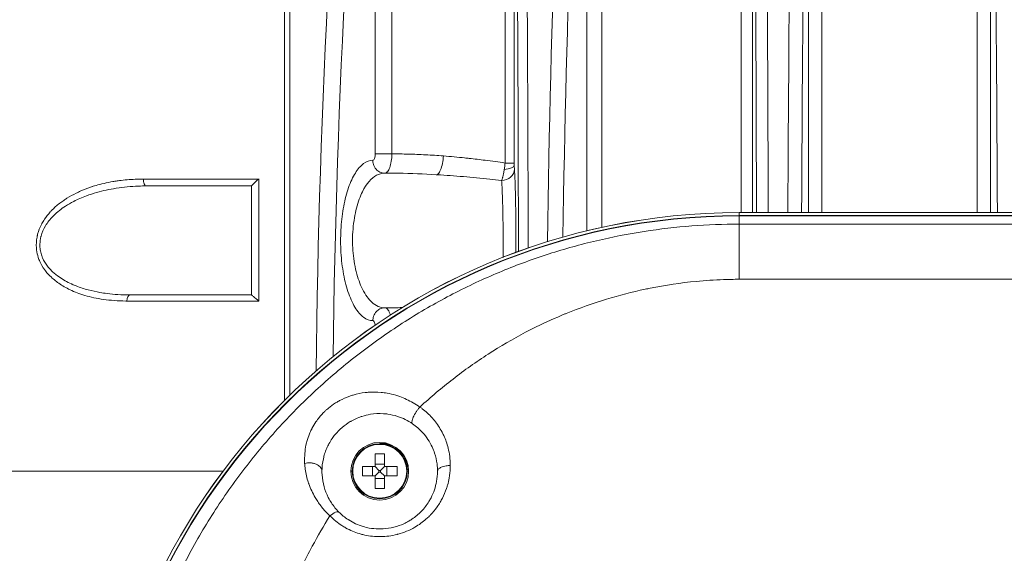
# Model space of a CAD drawing. Units: millimetres. Extents: x -736 to 2190, y -902 to 885.
# Drawn here: x -672 to -595, y 144 to 185 of the extents above; entities that cross this region are included whole.
import ezdxf

# ---------------------------------------------------------------- set-up
doc = ezdxf.new("R2010")
doc.units = ezdxf.units.MM
doc.layers.add('L_C', color=7, linetype='Continuous', lineweight=20)

msp = doc.modelspace()

# ---------------------------------------------------------------- linework, layer by layer
at = {"layer": 'L_C', "extrusion": (2.22045e-16, 1, -2.22045e-16)}
for p, q in [((-642.733, 174.872), (-642.733, 226.26)), ((-633.909, 174.161), (-633.909, 226.26)), ((-626.357, 169.144), (-626.357, 226.26)), ((-615.503, 170.294), (-615.503, 226.26)), ((-609.219, 170.294), (-609.22, 226.26)), ((-597.132, 170.294), (-597.131, 226.26)), ((-633.192, 221.397), (-633.192, 174.161)), ((-614.617, 220.16), (-614.617, 170.294)), ((-644.024, 174.872), (-644.024, 219.122)), ((-627.545, 168.87), (-627.545, 219.122)), ((-610.274, 170.294), (-610.274, 219.122)), ((-596.077, 219.122), (-596.077, 170.294)), ((-644.024, 174.872), (-642.733, 174.872)), ((-633.909, 174.161), (-633.192, 174.161)), ((-643.475, 173.394), (-643.475, 173.394)), ((-662.093, 172.914), (-653.093, 172.914)), ((-643.191, 173.372), (-643.295, 173.372)), ((-666.084, 172.322), (-666.063, 172.322)), ((-663.114, 172.322), (-663.113, 172.322)), ((-653.674, 172.372), (-661.846, 172.372)), ((-653.678, 172.372), (-653.675, 172.372)), ((-653.675, 172.372), (-653.675, 172.372)), ((-647.026, 172.322), (-647.025, 172.322)), ((-644.975, 172.01), (-644.975, 172.011)), ((-653.675, 171.822), (-653.675, 171.822)), ((-647.04, 171.822), (-647.041, 171.822)), ((-645.068, 171.822), (-645.068, 171.822)), ((-615.675, 170.034), (-615.675, 170.294)), ((-615.675, 170.294), (-590.675, 170.294)), ((-590.675, 170.291), (-615.675, 170.291)), ((-615.675, 170.063), (-590.675, 170.063)), ((-615.675, 170.035), (-590.675, 170.035)), ((-590.675, 170.034), (-615.675, 170.034)), ((-615.675, 170.034), (-615.675, 169.396)), ((-615.675, 169.396), (-590.675, 169.396)), ((-615.675, 165.092), (-615.675, 169.396)), ((-590.675, 165.092), (-615.675, 165.092)), ((-663.121, 163.872), (-653.675, 163.872)), ((-653.092, 163.397), (-663.372, 163.397)), ((-647.255, 162.822), (-647.255, 162.822)), ((-643.574, 162.822), (-643.575, 162.822)), ((-643.191, 162.872), (-643.295, 162.872)), ((-643.675, 152.323), (-643.675, 152.372)), ((-723.175, 150.122), (-655.89, 150.122))]:
    msp.add_line(p, q, dxfattribs=at)
at = {"layer": 'L_C', "extrusion": (2.22045e-16, 1, 2.22045e-16)}
for p, q in [((-643.675, 152.372), (-643.675, 152.348)), ((-644.035, 151.472), (-644.035, 150.509)), ((-643.315, 151.472), (-644.035, 151.472)), ((-643.315, 151.472), (-643.315, 150.509)), ((-645.025, 149.762), (-645.025, 150.482)), ((-644.062, 150.482), (-645.025, 150.482)), ((-644.241, 149.762), (-644.241, 150.482)), ((-643.744, 150.192), (-644.043, 150.49)), ((-644.035, 150.688), (-643.315, 150.688)), ((-643.606, 150.192), (-643.307, 150.49)), ((-642.325, 150.482), (-643.288, 150.482)), ((-643.11, 150.482), (-643.11, 149.762)), ((-642.325, 149.762), (-642.325, 150.482)), ((-645.824, 150.122), (-645.901, 150.122)), ((-644.062, 149.762), (-645.025, 149.762)), ((-643.744, 150.053), (-644.043, 149.754)), ((-644.035, 149.735), (-644.035, 148.772)), ((-643.606, 150.192), (-643.744, 150.192)), ((-643.744, 150.192), (-643.744, 150.053)), ((-643.744, 150.053), (-643.606, 150.053)), ((-643.606, 150.053), (-643.606, 150.192)), ((-643.606, 150.053), (-643.307, 149.754)), ((-643.315, 149.735), (-643.315, 148.772)), ((-642.325, 149.762), (-643.288, 149.762)), ((-641.526, 150.122), (-641.449, 150.122)), ((-643.315, 149.557), (-644.035, 149.557)), ((-643.315, 148.772), (-644.035, 148.772)), ((-643.675, 147.872), (-643.675, 147.896))]:
    msp.add_line(p, q, dxfattribs=at)
at = {"layer": 'L_C'}
for radius in [2.25, 2.149, 2.1]:
    msp.add_circle((-643.675, 150.122), radius, dxfattribs=at)
at = {"layer": 'L_C', "extrusion": (-4.93038e-32, -2.22045e-16, -1)}
for radius, start in [(50.172, 0), (49.94, 360), (49.912, 0)]:
    msp.add_arc((615.675, 120.122), radius, start, 90, dxfattribs=at)
at = {"layer": 'L_C'}
for radius in [50.169, 49.912]:
    msp.add_arc((-615.675, 120.122), radius, 90, 180, dxfattribs=at)
at = {"layer": 'L_C', "extrusion": (4.93038e-32, 2.22045e-16, -1)}
for centre, start, end in [((644.062, 150.509), 180, 270), ((643.288, 150.509), 270, 0), ((644.062, 149.735), 90, 180), ((643.288, 149.735), 0, 90)]:
    msp.add_arc(centre, 0.027, start, end, dxfattribs=at)
at = {"layer": 'L_C', "extrusion": (-4.93038e-32, -2.22045e-16, -1)}
for centre, major_axis, ratio, start_param, end_param in [((-641.841, 150.159), (0, -257.897), 0.034894, -1.850666, -1.63715), ((-623.606, 150.128), (0, -266.93), 0.034899, -1.836263, -1.646414), ((-547.473, 150.122), (0, 268.988), 0.371367, -1.537554, -1.311381), ((-569.945, 150.122), (0, 268.988), 0.221547, -1.50287, -1.311381), ((-593.496, 150.122), (0, 268.988), 0.064531, -1.495736, -1.31138), ((-612.854, 150.122), (0, -268.989), 0.06453, -1.830212, -1.645857), ((-643.675, 150.073), (2.25, 0), 0.999848, -1.570796, -0.01091)]:
    msp.add_ellipse(centre, major_axis=major_axis, ratio=ratio, start_param=start_param, end_param=end_param, dxfattribs=at)
at = {"layer": 'L_C'}
for centre, major_axis, ratio, start_param, end_param in [((-641.119, 150.159), (0, 258.858), 0.034894, -1.503651, -1.290933), ((-622.728, 150.128), (0, 267.923), 0.034899, -1.495459, -1.30533), ((-548.41, 150.122), (0, -269.988), 0.371367, -1.830212, -1.599797), ((-570.928, 150.122), (0, -269.988), 0.221547, -1.830211, -1.637131), ((-594.503, 150.122), (0, -269.988), 0.064531, -1.830212, -1.645578), ((-634.19, 173.988), (1, 0.013), 0.347702, -1.354273, -0.0372), ((-661.846, 172.872), (0, 0.5), 0.494954, 1.48628, 3.141592), ((-653.124, 150.146), (0.002, 245.059), 0.000129, -1.516695, -1.47775), ((-663.121, 163.372), (0, 0.5), 0.503008, 0, 1.521611), ((-643.675, 150.122), (2.25, 0), 0.999848, -1.570796, 1.570796), ((-647.556, 146.225), (-0.706, -0.709), 0.30653, 3.141694, 4.413845)]:
    msp.add_ellipse(centre, major_axis=major_axis, ratio=ratio, start_param=start_param, end_param=end_param, dxfattribs=at)
at = {"layer": 'L_C', "extrusion": (-4.31408e-32, -2.22045e-16, -1)}
msp.add_ellipse((-634.181, 173.693), major_axis=(-0.998, -0.068), ratio=0.890844, start_param=-3.064665, end_param=-1.509729, dxfattribs=at)
at = {"layer": 'L_C'}
for points, knots in [([(-650.675, 156.069), (-650.675, 158.675), (-650.675, 161.309), (-650.675, 168.655), (-650.675, 173.413), (-650.675, 182.992), (-650.675, 187.813), (-650.675, 197.45), (-650.675, 202.265), (-650.675, 211.825), (-650.675, 216.57), (-650.675, 225.928), (-650.675, 230.541), (-650.675, 239.573), (-650.675, 243.993), (-650.675, 250.604), (-650.675, 252.883), (-650.675, 255.122)], [568.436426, 568.436426, 568.436426, 568.436426, 587.942824, 587.942824, 622.416112, 622.416112, 656.889401, 656.889401, 691.36269, 691.36269, 725.835979, 725.835979, 760.309267, 760.309267, 794.782556, 794.782556, 813.367798, 813.367798, 813.367798, 813.367798]), ([(-651.103, 245.152), (-651.103, 243.505), (-651.103, 241.843), (-651.103, 240.171), (-651.103, 238.623), (-651.103, 237.065), (-651.103, 235.501), (-651.103, 234.991), (-651.103, 234.48), (-651.103, 233.969), (-651.103, 232.431), (-651.103, 230.887), (-651.103, 229.337), (-651.103, 227.853), (-651.103, 226.364), (-651.103, 224.868), (-651.103, 224.093), (-651.103, 223.316), (-651.103, 222.538), (-651.103, 220.759), (-651.103, 218.97), (-651.103, 217.173), (-651.103, 215.432), (-651.103, 213.683), (-651.103, 211.926), (-651.103, 211.57), (-651.103, 211.214), (-651.103, 210.858), (-651.103, 209.048), (-651.103, 207.23), (-651.103, 205.405), (-651.103, 203.451), (-651.103, 201.488), (-651.103, 199.52), (-651.103, 199.33), (-651.103, 199.141), (-651.103, 198.952), (-651.103, 196.852), (-651.103, 194.744), (-651.103, 192.631), (-651.103, 190.72), (-651.103, 188.804), (-651.103, 186.884), (-651.103, 184.685), (-651.103, 182.481), (-651.103, 180.272), (-651.103, 178.418), (-651.103, 176.561), (-651.103, 174.701), (-651.103, 172.471), (-651.103, 170.237), (-651.103, 168), (-651.103, 166.148), (-651.103, 164.294), (-651.103, 162.438), (-651.102, 160.178), (-651.101, 157.916), (-651.099, 155.651)], [0.3333333, 0.3333333, 0.3333333, 0.3333333, 0.3707469, 0.3707469, 0.3707469, 0.4053788, 0.4053788, 0.4053788, 0.4166667, 0.4166667, 0.4166667, 0.4506344, 0.4506344, 0.4506344, 0.4831552, 0.4831552, 0.4831552, 0.5, 0.5, 0.5, 0.5384993, 0.5384993, 0.5384993, 0.5757881, 0.5757881, 0.5757881, 0.5833333, 0.5833333, 0.5833333, 0.6216708, 0.6216708, 0.6216708, 0.6627246, 0.6627246, 0.6627246, 0.6666667, 0.6666667, 0.6666667, 0.7104339, 0.7104339, 0.7104339, 0.75, 0.75, 0.75, 0.7953132, 0.7953132, 0.7953132, 0.8333333, 0.8333333, 0.8333333, 0.8789277, 0.8789277, 0.8789277, 0.9166667, 0.9166667, 0.9166667, 0.9626186, 0.9626186, 0.9626186, 0.9626186]), ([(-643.301, 173.372), (-643.42, 173.375), (-643.546, 173.403), (-643.665, 173.46), (-643.773, 173.513), (-643.874, 173.59), (-643.954, 173.681), (-644.051, 173.79), (-644.123, 173.923), (-644.164, 174.058), (-644.197, 174.165), (-644.211, 174.273), (-644.211, 174.372)], [0.0137091, 0.0137091, 0.0137091, 0.0137091, 0.267061, 0.267061, 0.267061, 0.5, 0.5, 0.5, 0.7780763, 0.7780763, 0.7780763, 1, 1, 1, 1]), ([(-643.274, 173.372), (-643.211, 173.374), (-643.145, 173.407), (-643.085, 173.47), (-643.08, 173.475), (-643.076, 173.48), (-643.071, 173.485), (-643.004, 173.56), (-642.944, 173.671), (-642.893, 173.809), (-642.843, 173.947), (-642.802, 174.112), (-642.774, 174.295), (-642.748, 174.466), (-642.734, 174.653), (-642.733, 174.833), (-642.733, 174.846), (-642.733, 174.859), (-642.733, 174.872)], [0.0094468, 0.0094468, 0.0094468, 0.0094468, 0.2329837, 0.2329837, 0.2329837, 0.25, 0.25, 0.25, 0.5, 0.5, 0.5, 0.75, 0.75, 0.75, 0.9830141, 0.9830141, 0.9830141, 1, 1, 1, 1]), ([(-638.707, 174.712), (-638.72, 174.52), (-638.747, 174.315), (-638.786, 174.124), (-638.825, 173.937), (-638.877, 173.763), (-638.934, 173.624), (-638.995, 173.479), (-639.061, 173.372), (-639.125, 173.306), (-639.149, 173.281), (-639.173, 173.261), (-639.196, 173.247)], [0, 0, 0, 0, 0.294573, 0.294573, 0.294573, 0.583733, 0.583733, 0.583733, 0.885844, 0.885844, 0.885844, 1, 1, 1, 1]), ([(-633.909, 174.161), (-634.163, 174.199), (-634.419, 174.235), (-634.675, 174.271), (-634.939, 174.307), (-635.205, 174.343), (-635.471, 174.377), (-635.876, 174.429), (-636.282, 174.477), (-636.694, 174.522), (-636.816, 174.536), (-636.938, 174.549), (-637.061, 174.561), (-637.599, 174.618), (-638.149, 174.669), (-638.707, 174.712)], [0.0000005, 0.0000005, 0.0000005, 0.0000005, 0.1641392, 0.1641392, 0.1641392, 0.3333333, 0.3333333, 0.3333333, 0.5906334, 0.5906334, 0.5906334, 0.6666667, 0.6666667, 0.6666667, 1, 1, 1, 1]), ([(-633.971, 173.651), (-633.962, 173.704), (-633.955, 173.759), (-633.947, 173.815), (-633.941, 173.865), (-633.934, 173.916), (-633.929, 173.968), (-633.928, 173.974), (-633.927, 173.98), (-633.927, 173.986), (-633.92, 174.043), (-633.914, 174.102), (-633.909, 174.161)], [0, 0, 0, 0, 0.3333333, 0.3333333, 0.3333333, 0.6318423, 0.6318423, 0.6318423, 0.6666667, 0.6666667, 0.6666667, 1, 1, 1, 1]), ([(-633.191, 173.988), (-633.191, 174.023), (-633.191, 174.059), (-633.191, 174.095), (-633.192, 174.117), (-633.192, 174.139), (-633.192, 174.161)], [0, 0, 0, 0, 0.6276274, 0.6276274, 0.6276274, 1, 1, 1, 1]), ([(-634.181, 172.801), (-634.177, 172.81), (-634.173, 172.82), (-634.169, 172.829), (-634.147, 172.881), (-634.126, 172.942), (-634.105, 173.013), (-634.102, 173.026), (-634.098, 173.039), (-634.094, 173.053), (-634.073, 173.128), (-634.053, 173.213), (-634.033, 173.304), (-634.031, 173.315), (-634.029, 173.325), (-634.027, 173.336), (-634.007, 173.435), (-633.988, 173.54), (-633.971, 173.651)], [0.0000222, 0.0000222, 0.0000222, 0.0000222, 0.0525489, 0.0525489, 0.0525489, 0.3333333, 0.3333333, 0.3333333, 0.3838181, 0.3838181, 0.3838181, 0.6666667, 0.6666667, 0.6666667, 0.6997779, 0.6997779, 0.6997779, 1, 1, 1, 1]), ([(-633.181, 173.693), (-633.181, 173.696), (-633.182, 173.699), (-633.182, 173.703), (-633.183, 173.725), (-633.185, 173.751), (-633.186, 173.782), (-633.187, 173.811), (-633.188, 173.844), (-633.189, 173.88), (-633.189, 173.899), (-633.189, 173.92), (-633.19, 173.941), (-633.19, 173.956), (-633.19, 173.972), (-633.191, 173.988)], [0, 0, 0, 0, 0.0516234, 0.0516234, 0.0516234, 0.3803206, 0.3803206, 0.3803206, 0.6984312, 0.6984312, 0.6984312, 0.8732027, 0.8732027, 0.8732027, 1, 1, 1, 1]), ([(-633.064, 167.184), (-633.063, 167.494), (-633.06, 168.38), (-633.067, 169.837), (-633.092, 171.424), (-633.13, 172.77), (-633.163, 173.425), (-633.181, 173.693)], [0.4313286, 0.4313286, 0.4313286, 0.4313286, 0.5, 0.625, 0.75, 0.875, 1, 1, 1, 1]), ([(-662.093, 172.914), (-662.31, 172.91), (-662.52, 172.903), (-662.725, 172.894), (-663.161, 172.873), (-663.571, 172.841), (-663.955, 172.792), (-664.019, 172.784), (-664.082, 172.775), (-664.144, 172.766), (-664.251, 172.751), (-664.356, 172.734), (-664.459, 172.717), (-664.947, 172.633), (-665.389, 172.524), (-665.782, 172.408), (-665.855, 172.387), (-665.925, 172.366), (-665.995, 172.344), (-666.293, 172.25), (-666.566, 172.151), (-666.838, 172.036), (-666.918, 172.001), (-666.999, 171.966), (-667.08, 171.928), (-667.161, 171.891), (-667.242, 171.852), (-667.323, 171.812), (-667.57, 171.689), (-667.816, 171.552), (-668.047, 171.408), (-668.131, 171.356), (-668.213, 171.304), (-668.292, 171.251), (-668.343, 171.216), (-668.394, 171.181), (-668.443, 171.145), (-668.674, 170.98), (-668.884, 170.808), (-669.08, 170.619), (-669.143, 170.558), (-669.205, 170.495), (-669.265, 170.431), (-669.292, 170.402), (-669.318, 170.374), (-669.345, 170.344), (-669.507, 170.163), (-669.66, 169.968), (-669.794, 169.77), (-669.868, 169.66), (-669.936, 169.55), (-669.997, 169.44), (-670.001, 169.433), (-670.005, 169.426), (-670.009, 169.419), (-670.157, 169.148), (-670.261, 168.88), (-670.33, 168.614), (-670.335, 168.594), (-670.34, 168.574), (-670.345, 168.555), (-670.35, 168.532), (-670.355, 168.509), (-670.36, 168.487), (-670.367, 168.453), (-670.374, 168.42), (-670.38, 168.387), (-670.432, 168.105), (-670.447, 167.824), (-670.43, 167.558), (-670.426, 167.503), (-670.421, 167.447), (-670.415, 167.393), (-670.391, 167.184), (-670.348, 166.986), (-670.281, 166.789), (-670.264, 166.738), (-670.245, 166.687), (-670.225, 166.636), (-670.206, 166.588), (-670.185, 166.54), (-670.163, 166.492), (-670.063, 166.273), (-669.933, 166.048), (-669.778, 165.834), (-669.758, 165.805), (-669.737, 165.777), (-669.715, 165.749), (-669.678, 165.701), (-669.64, 165.653), (-669.601, 165.606), (-669.405, 165.374), (-669.18, 165.161), (-668.934, 164.968), (-668.885, 164.929), (-668.835, 164.892), (-668.784, 164.855), (-668.514, 164.659), (-668.222, 164.485), (-667.916, 164.331), (-667.875, 164.311), (-667.834, 164.291), (-667.792, 164.271), (-667.445, 164.106), (-667.082, 163.966), (-666.661, 163.841), (-666.655, 163.839), (-666.649, 163.837), (-666.643, 163.836), (-666.215, 163.709), (-665.726, 163.596), (-665.181, 163.521), (-665.179, 163.52), (-665.177, 163.52), (-665.176, 163.52), (-664.659, 163.449), (-664.091, 163.41), (-663.47, 163.398), (-663.437, 163.398), (-663.405, 163.397), (-663.372, 163.397)], [0, 0, 0, 0, 0.019164, 0.019164, 0.019164, 0.059903, 0.059903, 0.059903, 0.066667, 0.066667, 0.066667, 0.078273, 0.078273, 0.078273, 0.133333, 0.133333, 0.133333, 0.143467, 0.143467, 0.143467, 0.187019, 0.187019, 0.187019, 0.2, 0.2, 0.2, 0.21293, 0.21293, 0.21293, 0.252422, 0.252422, 0.252422, 0.266667, 0.266667, 0.266667, 0.275969, 0.275969, 0.275969, 0.319359, 0.319359, 0.319359, 0.333333, 0.333333, 0.333333, 0.339472, 0.339472, 0.339472, 0.377656, 0.377656, 0.377656, 0.398669, 0.398669, 0.398669, 0.4, 0.4, 0.4, 0.451886, 0.451886, 0.451886, 0.455719, 0.455719, 0.455719, 0.460148, 0.460148, 0.460148, 0.466667, 0.466667, 0.466667, 0.521764, 0.521764, 0.521764, 0.533333, 0.533333, 0.533333, 0.577783, 0.577783, 0.577783, 0.589271, 0.589271, 0.589271, 0.6, 0.6, 0.6, 0.648992, 0.648992, 0.648992, 0.655483, 0.655483, 0.655483, 0.666667, 0.666667, 0.666667, 0.722261, 0.722261, 0.722261, 0.733333, 0.733333, 0.733333, 0.792123, 0.792123, 0.792123, 0.8, 0.8, 0.8, 0.865756, 0.865756, 0.865756, 0.866667, 0.866667, 0.866667, 0.933333, 0.933333, 0.933333, 0.933552, 0.933552, 0.933552, 0.996693, 0.996693, 0.996693, 1, 1, 1, 1]), ([(-653.147, 172.872), (-653.192, 172.836), (-653.236, 172.799), (-653.377, 172.677), (-653.459, 172.598), (-653.57, 172.485), (-653.608, 172.443), (-653.655, 172.391), (-653.668, 172.376), (-653.674, 172.372), (-653.674, 172.372), (-653.674, 172.372)], [-22.012114, -22.012114, -22.012114, -22.012114, -21.532456, -21.532456, -20.404205, -20.404205, -19.569054, -19.569054, -18.94723, -18.94723, -18.867047, -18.867047, -18.867047, -18.867047]), ([(-653.093, 172.914), (-653.099, 172.91), (-653.105, 172.905), (-653.111, 172.9), (-653.117, 172.896), (-653.123, 172.891), (-653.129, 172.886), (-653.135, 172.882), (-653.141, 172.877), (-653.147, 172.872)], [0.0002335, 0.0002335, 0.0002335, 0.0002335, 0.3333333, 0.3333333, 0.3333333, 0.6666667, 0.6666667, 0.6666667, 1, 1, 1, 1]), ([(-643.295, 162.872), (-643.638, 162.872), (-643.982, 163.022), (-644.3, 163.314), (-644.425, 163.429), (-644.546, 163.567), (-644.662, 163.725), (-644.79, 163.9), (-644.91, 164.1), (-645.022, 164.325), (-645.214, 164.714), (-645.378, 165.178), (-645.505, 165.692), (-645.632, 166.205), (-645.722, 166.767), (-645.765, 167.341), (-645.778, 167.506), (-645.786, 167.671), (-645.791, 167.837), (-645.794, 167.932), (-645.795, 168.027), (-645.795, 168.122), (-645.795, 168.718), (-645.742, 169.317), (-645.645, 169.881), (-645.554, 170.409), (-645.426, 170.905), (-645.267, 171.341), (-645.192, 171.548), (-645.109, 171.742), (-645.021, 171.92), (-644.711, 172.546), (-644.329, 172.983), (-643.923, 173.204), (-643.718, 173.316), (-643.506, 173.372), (-643.295, 173.372)], [0.0017359, 0.0017359, 0.0017359, 0.0017359, 0.1373569, 0.1373569, 0.1373569, 0.1908439, 0.1908439, 0.1908439, 0.25, 0.25, 0.25, 0.3521565, 0.3521565, 0.3521565, 0.4539994, 0.4539994, 0.4539994, 0.4832448, 0.4832448, 0.4832448, 0.5, 0.5, 0.5, 0.6048643, 0.6048643, 0.6048643, 0.7032156, 0.7032156, 0.7032156, 0.75, 0.75, 0.75, 0.9147787, 0.9147787, 0.9147787, 0.9982646, 0.9982646, 0.9982646, 0.9982646]), ([(-643.191, 173.372), (-642.863, 173.372), (-642.535, 173.369), (-642.206, 173.364), (-641.231, 173.348), (-640.251, 173.309), (-639.269, 173.252), (-639.245, 173.25), (-639.22, 173.249), (-639.196, 173.247)], [0, 0, 0, 0, 0.2474, 0.2474, 0.2474, 0.981811, 0.981811, 0.981811, 1, 1, 1, 1]), ([(-639.196, 173.247), (-638.517, 173.207), (-637.836, 173.157), (-637.155, 173.1), (-636.474, 173.043), (-635.791, 172.977), (-635.108, 172.905), (-634.799, 172.872), (-634.49, 172.837), (-634.181, 172.801)], [0, 0, 0, 0, 0.407738, 0.407738, 0.407738, 0.81546, 0.81546, 0.81546, 1, 1, 1, 1]), ([(-634.181, 172.801), (-634.156, 172.506), (-634.135, 172.1), (-634.117, 171.612), (-634.099, 171.122), (-634.085, 170.549), (-634.075, 169.935), (-634.066, 169.353), (-634.061, 168.735), (-634.061, 168.122), (-634.061, 167.679), (-634.064, 167.233), (-634.069, 166.801)], [0, 0, 0, 0, 0.1690693, 0.1690693, 0.1690693, 0.3389351, 0.3389351, 0.3389351, 0.5, 0.5, 0.5, 0.6164541, 0.6164541, 0.6164541, 0.6164541]), ([(-663.121, 163.872), (-663.154, 163.872), (-663.186, 163.872), (-663.218, 163.873), (-663.789, 163.876), (-664.357, 163.911), (-664.917, 163.982), (-665.103, 164.006), (-665.288, 164.034), (-665.472, 164.066), (-665.783, 164.12), (-666.092, 164.187), (-666.396, 164.269), (-666.714, 164.354), (-667.027, 164.455), (-667.333, 164.576), (-667.438, 164.617), (-667.542, 164.661), (-667.646, 164.707), (-667.664, 164.715), (-667.682, 164.723), (-667.7, 164.731), (-668.035, 164.884), (-668.359, 165.062), (-668.661, 165.274), (-668.839, 165.399), (-669.01, 165.536), (-669.168, 165.687), (-669.263, 165.777), (-669.353, 165.872), (-669.439, 165.972), (-669.48, 166.021), (-669.521, 166.07), (-669.56, 166.121), (-669.71, 166.318), (-669.843, 166.533), (-669.944, 166.765), (-669.975, 166.838), (-670.004, 166.912), (-670.029, 166.988), (-670.053, 167.06), (-670.074, 167.135), (-670.091, 167.21), (-670.119, 167.334), (-670.138, 167.46), (-670.147, 167.589), (-670.153, 167.67), (-670.155, 167.753), (-670.153, 167.835), (-670.149, 168.032), (-670.124, 168.228), (-670.079, 168.418), (-670.075, 168.433), (-670.072, 168.448), (-670.068, 168.463), (-669.994, 168.751), (-669.874, 169.02), (-669.721, 169.271), (-669.703, 169.301), (-669.684, 169.331), (-669.664, 169.361), (-669.495, 169.62), (-669.291, 169.86), (-669.069, 170.078), (-668.931, 170.212), (-668.786, 170.338), (-668.638, 170.456), (-668.486, 170.576), (-668.33, 170.688), (-668.171, 170.792), (-667.959, 170.93), (-667.742, 171.055), (-667.519, 171.169), (-667.367, 171.247), (-667.212, 171.321), (-667.055, 171.389), (-666.882, 171.465), (-666.707, 171.536), (-666.53, 171.602), (-666.267, 171.699), (-666.001, 171.785), (-665.731, 171.862), (-665.236, 172.003), (-664.732, 172.111), (-664.224, 172.191), (-664.217, 172.192), (-664.21, 172.194), (-664.202, 172.195), (-663.631, 172.284), (-663.055, 172.337), (-662.476, 172.36), (-662.267, 172.368), (-662.059, 172.372), (-661.85, 172.372)], [0.0000327, 0.0000327, 0.0000327, 0.0000327, 0.0051281, 0.0051281, 0.0051281, 0.0951197, 0.0951197, 0.0951197, 0.125, 0.125, 0.125, 0.1756904, 0.1756904, 0.1756904, 0.2286594, 0.2286594, 0.2286594, 0.2468467, 0.2468467, 0.2468467, 0.25, 0.25, 0.25, 0.3091079, 0.3091079, 0.3091079, 0.3440424, 0.3440424, 0.3440424, 0.3649099, 0.3649099, 0.3649099, 0.375, 0.375, 0.375, 0.4137354, 0.4137354, 0.4137354, 0.4258222, 0.4258222, 0.4258222, 0.4375, 0.4375, 0.4375, 0.4565791, 0.4565791, 0.4565791, 0.468718, 0.468718, 0.468718, 0.4977031, 0.4977031, 0.4977031, 0.5, 0.5, 0.5, 0.544324, 0.544324, 0.544324, 0.549681, 0.549681, 0.549681, 0.5962355, 0.5962355, 0.5962355, 0.625, 0.625, 0.625, 0.6543839, 0.6543839, 0.6543839, 0.6934699, 0.6934699, 0.6934699, 0.7203069, 0.7203069, 0.7203069, 0.75, 0.75, 0.75, 0.7940211, 0.7940211, 0.7940211, 0.875, 0.875, 0.875, 0.8761332, 0.8761332, 0.8761332, 0.9670621, 0.9670621, 0.9670621, 0.9998237, 0.9998237, 0.9998237, 0.9998237]), ([(-653.675, 172.372), (-653.675, 171.434), (-653.675, 170.495), (-653.675, 169.553), (-653.675, 169.046), (-653.675, 168.539), (-653.675, 168.032)], [0, 0, 0, 0, 0.3333333, 0.3333333, 0.3333333, 0.5125767, 0.5125767, 0.5125767, 0.5125767]), ([(-653.675, 168.032), (-653.675, 167.755), (-653.675, 167.477), (-653.675, 166.923), (-653.675, 166.646), (-653.675, 166.091), (-653.675, 165.814), (-653.675, 165.259), (-653.675, 164.982), (-653.675, 164.427), (-653.675, 164.15), (-653.675, 163.872)], [1.49747173, 1.49747173, 1.49747173, 1.49747173, 1.50088627, 1.50088627, 1.50430082, 1.50430082, 1.50771536, 1.50771536, 1.51112991, 1.51112991, 1.51454445, 1.51454445, 1.51454445, 1.51454445]), ([(-640.544, 155.13), (-640.542, 155.132), (-640.539, 155.135), (-640.537, 155.137), (-639.711, 155.899), (-638.853, 156.627), (-637.964, 157.317), (-637.079, 158.004), (-636.163, 158.653), (-635.219, 159.262), (-634.277, 159.869), (-633.307, 160.435), (-632.311, 160.957), (-632.038, 161.1), (-631.763, 161.24), (-631.487, 161.376), (-630.751, 161.738), (-630.002, 162.076), (-629.241, 162.388), (-629.213, 162.4), (-629.186, 162.411), (-629.158, 162.422), (-628.128, 162.842), (-627.075, 163.215), (-626.005, 163.54), (-625.013, 163.841), (-624.007, 164.1), (-622.989, 164.316), (-622.859, 164.343), (-622.729, 164.37), (-622.598, 164.396), (-621.415, 164.634), (-620.218, 164.813), (-619.014, 164.93), (-618.305, 164.998), (-617.594, 165.046), (-616.881, 165.071), (-616.48, 165.085), (-616.077, 165.092), (-615.675, 165.092)], [0.0000003, 0.0000003, 0.0000003, 0.0000003, 0.0003739, 0.0003739, 0.0003739, 0.1249006, 0.1249006, 0.1249006, 0.2489216, 0.2489216, 0.2489216, 0.372699, 0.372699, 0.372699, 0.4066002, 0.4066002, 0.4066002, 0.4967252, 0.4967252, 0.4967252, 0.5, 0.5, 0.5, 0.6217374, 0.6217374, 0.6217374, 0.7344825, 0.7344825, 0.7344825, 0.7489024, 0.7489024, 0.7489024, 0.879674, 0.879674, 0.879674, 0.956608, 0.956608, 0.956608, 1, 1, 1, 1]), ([(-653.668, 163.872), (-653.663, 163.872), (-653.654, 163.868), (-653.641, 163.859), (-653.629, 163.85), (-653.612, 163.836), (-653.591, 163.818), (-653.57, 163.8), (-653.544, 163.777), (-653.514, 163.75), (-653.484, 163.723), (-653.448, 163.692), (-653.407, 163.657), (-653.366, 163.621), (-653.32, 163.582), (-653.268, 163.538), (-653.215, 163.495), (-653.157, 163.447), (-653.092, 163.397)], [0, 0, 0, 0, 0.1666667, 0.1666667, 0.1666667, 0.3333333, 0.3333333, 0.3333333, 0.5, 0.5, 0.5, 0.6666667, 0.6666667, 0.6666667, 0.8333333, 0.8333333, 0.8333333, 0.9996735, 0.9996735, 0.9996735, 0.9996735]), ([(-643.304, 162.872), (-643.417, 162.87), (-643.54, 162.843), (-643.657, 162.788), (-643.761, 162.739), (-643.859, 162.667), (-643.939, 162.58), (-644.036, 162.476), (-644.112, 162.346), (-644.157, 162.21), (-644.194, 162.096), (-644.211, 161.98), (-644.211, 161.872)], [0.0162754, 0.0162754, 0.0162754, 0.0162754, 0.2723271, 0.2723271, 0.2723271, 0.5, 0.5, 0.5, 0.7721467, 0.7721467, 0.7721467, 1, 1, 1, 1]), ([(-642.849, 162.298), (-642.862, 162.346), (-642.877, 162.392), (-642.893, 162.436), (-642.944, 162.574), (-643.004, 162.684), (-643.071, 162.76), (-643.133, 162.83), (-643.202, 162.868), (-643.268, 162.872), (-643.27, 162.872), (-643.272, 162.872), (-643.274, 162.872)], [0.4215758, 0.4215758, 0.4215758, 0.4215758, 0.5, 0.5, 0.5, 0.75, 0.75, 0.75, 0.9829992, 0.9829992, 0.9829992, 0.9898792, 0.9898792, 0.9898792, 0.9898792]), ([(-640.544, 155.13), (-640.898, 155.366), (-641.249, 155.567), (-641.594, 155.73), (-641.768, 155.812), (-641.94, 155.884), (-642.111, 155.946), (-642.216, 155.984), (-642.321, 156.018), (-642.424, 156.049), (-642.657, 156.118), (-642.884, 156.17), (-643.103, 156.207), (-643.263, 156.235), (-643.418, 156.255), (-643.567, 156.27), (-643.898, 156.302), (-644.199, 156.305), (-644.496, 156.286), (-644.498, 156.286), (-644.5, 156.286), (-644.501, 156.286), (-644.555, 156.282), (-644.608, 156.278), (-644.661, 156.273), (-644.707, 156.269), (-644.753, 156.264), (-644.798, 156.258), (-645.11, 156.222), (-645.428, 156.16), (-645.742, 156.068), (-645.831, 156.042), (-645.919, 156.013), (-646.006, 155.983), (-646.282, 155.886), (-646.553, 155.765), (-646.802, 155.632), (-646.826, 155.619), (-646.85, 155.606), (-646.874, 155.593), (-646.958, 155.546), (-647.039, 155.499), (-647.116, 155.45), (-647.319, 155.324), (-647.5, 155.192), (-647.668, 155.053), (-647.71, 155.018), (-647.752, 154.982), (-647.792, 154.946), (-647.851, 154.894), (-647.909, 154.84), (-647.965, 154.785), (-648.114, 154.64), (-648.257, 154.485), (-648.39, 154.321), (-648.481, 154.209), (-648.568, 154.092), (-648.649, 153.972), (-648.764, 153.802), (-648.869, 153.625), (-648.962, 153.444), (-648.971, 153.426), (-648.98, 153.408), (-648.989, 153.39), (-649.047, 153.273), (-649.1, 153.156), (-649.149, 153.038), (-649.23, 152.844), (-649.297, 152.65), (-649.353, 152.444), (-649.37, 152.383), (-649.385, 152.321), (-649.4, 152.258), (-649.417, 152.181), (-649.433, 152.103), (-649.447, 152.022), (-649.447, 152.018), (-649.448, 152.014), (-649.449, 152.01), (-649.485, 151.797), (-649.51, 151.566), (-649.522, 151.319), (-649.531, 151.134), (-649.532, 150.94), (-649.526, 150.738)], [0.0000039, 0.0000039, 0.0000039, 0.0000039, 0.0666015, 0.0666015, 0.0666015, 0.1, 0.1, 0.1, 0.1205341, 0.1205341, 0.1205341, 0.1664887, 0.1664887, 0.1664887, 0.2, 0.2, 0.2, 0.2747294, 0.2747294, 0.2747294, 0.2751419, 0.2751419, 0.2751419, 0.2885213, 0.2885213, 0.2885213, 0.3, 0.3, 0.3, 0.3780086, 0.3780086, 0.3780086, 0.4, 0.4, 0.4, 0.4694625, 0.4694625, 0.4694625, 0.4762396, 0.4762396, 0.4762396, 0.5, 0.5, 0.5, 0.5619935, 0.5619935, 0.5619935, 0.5774755, 0.5774755, 0.5774755, 0.6, 0.6, 0.6, 0.6593613, 0.6593613, 0.6593613, 0.7, 0.7, 0.7, 0.7574901, 0.7574901, 0.7574901, 0.76317, 0.76317, 0.76317, 0.8, 0.8, 0.8, 0.8604596, 0.8604596, 0.8604596, 0.8783949, 0.8783949, 0.8783949, 0.9, 0.9, 0.9, 0.9010034, 0.9010034, 0.9010034, 0.9576608, 0.9576608, 0.9576608, 1, 1, 1, 1]), ([(-641.114, 153.822), (-641.129, 153.833), (-641.142, 153.849), (-641.151, 153.87), (-641.161, 153.895), (-641.166, 153.927), (-641.165, 153.965), (-641.165, 154.003), (-641.158, 154.047), (-641.147, 154.095), (-641.136, 154.144), (-641.119, 154.196), (-641.099, 154.25), (-641.079, 154.304), (-641.055, 154.36), (-641.028, 154.416), (-641.014, 154.444), (-641, 154.471), (-640.986, 154.499), (-640.972, 154.526), (-640.957, 154.553), (-640.941, 154.579), (-640.926, 154.606), (-640.91, 154.633), (-640.893, 154.661), (-640.876, 154.689), (-640.858, 154.717), (-640.84, 154.746), (-640.802, 154.803), (-640.761, 154.862), (-640.718, 154.919), (-640.674, 154.977), (-640.628, 155.035), (-640.581, 155.089), (-640.569, 155.103), (-640.557, 155.116), (-640.544, 155.13)], [0, 0, 0, 0, 0.094582, 0.094582, 0.094582, 0.2042118, 0.2042118, 0.2042118, 0.3138416, 0.3138416, 0.3138416, 0.4234714, 0.4234714, 0.4234714, 0.5331011, 0.5331011, 0.5331011, 0.587916, 0.587916, 0.587916, 0.6427309, 0.6427309, 0.6427309, 0.6975458, 0.6975458, 0.6975458, 0.7523607, 0.7523607, 0.7523607, 0.8619905, 0.8619905, 0.8619905, 0.9716202, 0.9716202, 0.9716202, 1, 1, 1, 1]), ([(-638.175, 150.57), (-638.175, 150.812), (-638.191, 151.048), (-638.221, 151.279), (-638.249, 151.503), (-638.291, 151.722), (-638.344, 151.935), (-638.428, 152.272), (-638.541, 152.595), (-638.687, 152.909), (-638.729, 153), (-638.774, 153.09), (-638.822, 153.179), (-638.991, 153.494), (-639.196, 153.803), (-639.419, 154.08), (-639.475, 154.151), (-639.533, 154.22), (-639.592, 154.286), (-639.595, 154.289), (-639.598, 154.292), (-639.6, 154.295), (-639.839, 154.563), (-640.091, 154.792), (-640.359, 154.995), (-640.42, 155.042), (-640.482, 155.086), (-640.544, 155.13)], [0.000001, 0.000001, 0.000001, 0.000001, 0.1269221, 0.1269221, 0.1269221, 0.25, 0.25, 0.25, 0.4441817, 0.4441817, 0.4441817, 0.5, 0.5, 0.5, 0.6973835, 0.6973835, 0.6973835, 0.7475595, 0.7475595, 0.7475595, 0.75, 0.75, 0.75, 0.9537551, 0.9537551, 0.9537551, 1, 1, 1, 1]), ([(-644.402, 154.563), (-644.621, 154.527), (-644.843, 154.474), (-645.064, 154.403), (-645.14, 154.378), (-645.216, 154.351), (-645.291, 154.322), (-645.498, 154.243), (-645.701, 154.146), (-645.889, 154.04), (-645.919, 154.023), (-645.948, 154.007), (-645.976, 153.99), (-646.031, 153.957), (-646.084, 153.924), (-646.136, 153.89)], [0.3061217, 0.3061217, 0.3061217, 0.3061217, 0.3759491, 0.3759491, 0.3759491, 0.4, 0.4, 0.4, 0.4663344, 0.4663344, 0.4663344, 0.4766784, 0.4766784, 0.4766784, 0.4964692, 0.4964692, 0.4964692, 0.4964692]), ([(-642.288, 154.403), (-642.546, 154.487), (-642.801, 154.543), (-643.042, 154.577), (-643.162, 154.595), (-643.278, 154.606), (-643.391, 154.613)], [0.10040403, 0.10040403, 0.10040403, 0.10040403, 0.16689402, 0.16689402, 0.16689402, 0.19991031, 0.19991031, 0.19991031, 0.19991031]), ([(-646.136, 153.89), (-646.357, 153.745), (-646.565, 153.581), (-646.771, 153.389), (-646.794, 153.366), (-646.818, 153.343)], [0, 0, 0, 0, 0.7943919, 0.7943919, 0.899171, 0.899171, 0.899171, 0.899171]), ([(-641.114, 153.822), (-640.823, 153.621), (-640.563, 153.39), (-640.334, 153.137), (-640.029, 152.799), (-639.782, 152.421), (-639.595, 152.02), (-639.521, 151.86), (-639.456, 151.697), (-639.401, 151.531), (-639.312, 151.259), (-639.248, 150.98), (-639.212, 150.697), (-639.188, 150.507), (-639.175, 150.314), (-639.175, 150.122)], [0, 0, 0, 0, 0.2316052, 0.2316052, 0.2316052, 0.5411274, 0.5411274, 0.5411274, 0.6637543, 0.6637543, 0.6637543, 0.8645048, 0.8645048, 0.8645048, 1, 1, 1, 1]), ([(-646.818, 153.343), (-646.824, 153.337), (-646.831, 153.33), (-646.838, 153.323), (-646.948, 153.214), (-647.054, 153.098), (-647.154, 152.977), (-647.236, 152.877), (-647.314, 152.774), (-647.387, 152.666), (-647.474, 152.54), (-647.555, 152.408), (-647.628, 152.273), (-647.692, 152.156), (-647.75, 152.038), (-647.801, 151.918), (-647.864, 151.773), (-647.919, 151.629), (-647.967, 151.477), (-648.003, 151.36), (-648.036, 151.24), (-648.065, 151.112), (-648.066, 151.108), (-648.067, 151.104), (-648.068, 151.101)], [0.5966129, 0.5966129, 0.5966129, 0.5966129, 0.6, 0.6, 0.6, 0.6548181, 0.6548181, 0.6548181, 0.7, 0.7, 0.7, 0.7534196, 0.7534196, 0.7534196, 0.8, 0.8, 0.8, 0.8566571, 0.8566571, 0.8566571, 0.9, 0.9, 0.9, 0.9012717, 0.9012717, 0.9012717, 0.9012717]), ([(-648.175, 150.122), (-648.175, 150.164), (-648.181, 150.207), (-648.194, 150.249), (-648.209, 150.298), (-648.232, 150.346), (-648.264, 150.392), (-648.295, 150.438), (-648.335, 150.482), (-648.381, 150.522), (-648.427, 150.561), (-648.48, 150.597), (-648.536, 150.627), (-648.592, 150.658), (-648.652, 150.684), (-648.713, 150.705), (-648.743, 150.715), (-648.774, 150.724), (-648.804, 150.732), (-648.835, 150.74), (-648.865, 150.747), (-648.896, 150.753), (-648.927, 150.759), (-648.958, 150.764), (-648.991, 150.768), (-649.023, 150.772), (-649.057, 150.775), (-649.091, 150.777), (-649.159, 150.781), (-649.231, 150.78), (-649.303, 150.774), (-649.376, 150.768), (-649.449, 150.756), (-649.52, 150.739), (-649.522, 150.739), (-649.524, 150.738), (-649.526, 150.738)], [0, 0, 0, 0, 0.097103, 0.097103, 0.097103, 0.209602, 0.209602, 0.209602, 0.3221, 0.3221, 0.3221, 0.434599, 0.434599, 0.434599, 0.547098, 0.547098, 0.547098, 0.603347, 0.603347, 0.603347, 0.659597, 0.659597, 0.659597, 0.715846, 0.715846, 0.715846, 0.772095, 0.772095, 0.772095, 0.884594, 0.884594, 0.884594, 0.997093, 0.997093, 0.997093, 1, 1, 1, 1]), ([(-649.526, 150.738), (-649.518, 150.627), (-649.508, 150.518), (-649.495, 150.411), (-649.453, 150.056), (-649.381, 149.714), (-649.281, 149.387), (-649.261, 149.319), (-649.239, 149.251), (-649.216, 149.184), (-649.21, 149.169), (-649.205, 149.154), (-649.2, 149.139), (-649.067, 148.763), (-648.897, 148.406), (-648.701, 148.074), (-648.637, 147.966), (-648.571, 147.861), (-648.503, 147.759), (-648.345, 147.523), (-648.176, 147.302), (-647.995, 147.095), (-647.855, 146.935), (-647.709, 146.783), (-647.557, 146.641)], [0, 0, 0, 0, 0.0648467, 0.0648467, 0.0648467, 0.278626, 0.278626, 0.278626, 0.3233919, 0.3233919, 0.3233919, 0.3333333, 0.3333333, 0.3333333, 0.5851112, 0.5851112, 0.5851112, 0.6666667, 0.6666667, 0.6666667, 0.8544326, 0.8544326, 0.8544326, 0.9999928, 0.9999928, 0.9999928, 0.9999928]), ([(-647.556, 146.641), (-647.264, 146.347), (-646.952, 146.099), (-646.627, 145.891), (-646.53, 145.828), (-646.432, 145.77), (-646.332, 145.714), (-645.985, 145.521), (-645.624, 145.37), (-645.258, 145.259), (-645.169, 145.232), (-645.08, 145.207), (-644.991, 145.185), (-644.595, 145.086), (-644.195, 145.034), (-643.795, 145.025), (-643.733, 145.024), (-643.672, 145.024), (-643.611, 145.024), (-643.178, 145.03), (-642.746, 145.087), (-642.325, 145.194), (-642.296, 145.201), (-642.268, 145.209), (-642.241, 145.216), (-641.792, 145.337), (-641.356, 145.515), (-640.939, 145.759), (-640.937, 145.76), (-640.935, 145.761), (-640.934, 145.762), (-640.622, 145.945), (-640.322, 146.165), (-640.052, 146.401), (-639.963, 146.479), (-639.877, 146.558), (-639.796, 146.639), (-639.769, 146.665), (-639.744, 146.691), (-639.718, 146.717), (-639.527, 146.914), (-639.357, 147.117), (-639.203, 147.336), (-639.12, 147.455), (-639.041, 147.578), (-638.965, 147.707), (-638.905, 147.809), (-638.847, 147.915), (-638.792, 148.024), (-638.67, 148.262), (-638.561, 148.516), (-638.471, 148.781), (-638.441, 148.866), (-638.414, 148.952), (-638.389, 149.039), (-638.337, 149.218), (-638.294, 149.402), (-638.261, 149.589), (-638.216, 149.841), (-638.188, 150.1), (-638.179, 150.368), (-638.176, 150.435), (-638.175, 150.502), (-638.175, 150.57)], [0, 0, 0, 0, 0.0855267, 0.0855267, 0.0855267, 0.1111111, 0.1111111, 0.1111111, 0.2005362, 0.2005362, 0.2005362, 0.2222222, 0.2222222, 0.2222222, 0.3185554, 0.3185554, 0.3185554, 0.3333333, 0.3333333, 0.3333333, 0.43752, 0.43752, 0.43752, 0.4444444, 0.4444444, 0.4444444, 0.5555556, 0.5555556, 0.5555556, 0.5560473, 0.5560473, 0.5560473, 0.6391991, 0.6391991, 0.6391991, 0.6666667, 0.6666667, 0.6666667, 0.6754659, 0.6754659, 0.6754659, 0.7418671, 0.7418671, 0.7418671, 0.7777778, 0.7777778, 0.7777778, 0.8062903, 0.8062903, 0.8062903, 0.8687499, 0.8687499, 0.8687499, 0.8888889, 0.8888889, 0.8888889, 0.9303882, 0.9303882, 0.9303882, 0.9861132, 0.9861132, 0.9861132, 1, 1, 1, 1]), ([(-639.175, 150.122), (-639.175, 150.18), (-639.149, 150.243), (-639.091, 150.303), (-639.042, 150.353), (-638.97, 150.4), (-638.882, 150.439), (-638.778, 150.486), (-638.647, 150.523), (-638.511, 150.544), (-638.398, 150.562), (-638.282, 150.57), (-638.175, 150.57)], [0, 0, 0, 0, 0.2719554, 0.2719554, 0.2719554, 0.5, 0.5, 0.5, 0.7732305, 0.7732305, 0.7732305, 1, 1, 1, 1]), ([(-646.851, 146.934), (-646.964, 147.047), (-647.069, 147.163), (-647.165, 147.281), (-647.363, 147.525), (-647.527, 147.778), (-647.662, 148.036), (-647.67, 148.051), (-647.678, 148.066), (-647.686, 148.081), (-647.823, 148.35), (-647.929, 148.625), (-648.006, 148.901), (-648.095, 149.216), (-648.147, 149.531), (-648.167, 149.843), (-648.167, 149.85), (-648.167, 149.857), (-648.168, 149.864), (-648.173, 149.951), (-648.175, 150.037), (-648.175, 150.122)], [0, 0, 0, 0, 0.1180024, 0.1180024, 0.1180024, 0.3604653, 0.3604653, 0.3604653, 0.3746035, 0.3746035, 0.3746035, 0.6261707, 0.6261707, 0.6261707, 0.9136054, 0.9136054, 0.9136054, 0.9200509, 0.9200509, 0.9200509, 1, 1, 1, 1]), ([(-639.175, 150.122), (-639.175, 149.857), (-639.199, 149.59), (-639.246, 149.326), (-639.325, 148.89), (-639.469, 148.46), (-639.678, 148.055), (-639.73, 147.955), (-639.786, 147.857), (-639.845, 147.76), (-640.013, 147.489), (-640.211, 147.231), (-640.438, 146.996), (-640.656, 146.771), (-640.9, 146.566), (-641.165, 146.388), (-641.252, 146.329), (-641.341, 146.274), (-641.432, 146.221), (-641.549, 146.154), (-641.669, 146.092), (-641.793, 146.035), (-642.04, 145.921), (-642.301, 145.828), (-642.57, 145.76), (-642.843, 145.691), (-643.124, 145.647), (-643.406, 145.63), (-643.529, 145.623), (-643.651, 145.621), (-643.773, 145.623), (-644.015, 145.629), (-644.255, 145.654), (-644.491, 145.697), (-644.653, 145.727), (-644.813, 145.765), (-644.97, 145.813), (-645.368, 145.932), (-645.746, 146.106), (-646.09, 146.325), (-646.107, 146.336), (-646.124, 146.347), (-646.141, 146.358), (-646.399, 146.527), (-646.637, 146.721), (-646.851, 146.934)], [0, 0, 0, 0, 0.0815397, 0.0815397, 0.0815397, 0.2165927, 0.2165927, 0.2165927, 0.25, 0.25, 0.25, 0.3435065, 0.3435065, 0.3435065, 0.4330579, 0.4330579, 0.4330579, 0.4624303, 0.4624303, 0.4624303, 0.5, 0.5, 0.5, 0.5753041, 0.5753041, 0.5753041, 0.6516677, 0.6516677, 0.6516677, 0.6846665, 0.6846665, 0.6846665, 0.75, 0.75, 0.75, 0.7947969, 0.7947969, 0.7947969, 0.9083566, 0.9083566, 0.9083566, 0.9139079, 0.9139079, 0.9139079, 1, 1, 1, 1]), ([(-654.36, 122.242), (-654.372, 124.1), (-654.273, 125.951), (-654.066, 127.778), (-653.868, 129.527), (-653.572, 131.255), (-653.182, 132.952), (-653.114, 133.249), (-653.042, 133.545), (-652.968, 133.84), (-652.674, 135.016), (-652.334, 136.175), (-651.951, 137.313), (-651.527, 138.575), (-651.05, 139.811), (-650.521, 141.019), (-650.035, 142.129), (-649.505, 143.214), (-648.934, 144.272), (-648.499, 145.078), (-648.039, 145.868), (-647.556, 146.641)], [0.0000001, 0.0000001, 0.0000001, 0.0000001, 0.2114004, 0.2114004, 0.2114004, 0.4138821, 0.4138821, 0.4138821, 0.4493415, 0.4493415, 0.4493415, 0.5904777, 0.5904777, 0.5904777, 0.7467599, 0.7467599, 0.7467599, 0.8904594, 0.8904594, 0.8904594, 1, 1, 1, 1])]:
    msp.add_open_spline(points, degree=3, knots=knots, dxfattribs=at)
for points in [[(-644.211, 161.872), (-644.464, 161.869), (-644.947, 162.046), (-645.627, 162.839), (-646.18, 164.087), (-646.56, 165.666), (-646.74, 167.398), (-646.721, 169.168), (-646.513, 170.827), (-646.129, 172.295), (-645.595, 173.448), (-644.942, 174.197), (-644.464, 174.376), (-644.211, 174.372)], [(-644.024, 174.872), (-644.024, 174.61), (-644.113, 174.371), (-644.211, 174.372)], [(-638.707, 174.712), (-639.18, 174.749), (-640.109, 174.809), (-641.449, 174.862), (-642.31, 174.873), (-642.733, 174.872)], [(-615.675, 169.396), (-616.899, 169.396), (-619.362, 169.303), (-623.074, 168.875), (-626.79, 168.152), (-630.49, 167.124), (-634.155, 165.783), (-637.763, 164.12), (-641.29, 162.127), (-644.692, 159.807), (-647.93, 157.171), (-650.958, 154.239), (-653.737, 151.038), (-656.232, 147.603), (-658.417, 143.973), (-660.273, 140.187), (-661.789, 136.282), (-662.96, 132.293), (-663.785, 128.251), (-664.267, 124.183), (-664.362, 121.472), (-664.354, 120.122)], [(-641.914, 162.886), (-642.34, 162.877), (-642.766, 162.872), (-643.191, 162.872)], [(-644.211, 161.872), (-644.131, 161.873), (-644.057, 161.714), (-644.032, 161.511)], [(-643.391, 154.613), (-643.723, 154.634), (-644.063, 154.619), (-644.402, 154.563)], [(-641.121, 153.827), (-641.484, 154.077), (-641.881, 154.271), (-642.288, 154.403)], [(-641.114, 153.822), (-641.116, 153.824), (-641.119, 153.825), (-641.121, 153.827)], [(-648.068, 151.101), (-648.139, 150.78), (-648.175, 150.455), (-648.175, 150.128)], [(-648.175, 150.128), (-648.175, 150.126), (-648.175, 150.124), (-648.175, 150.122)]]:
    msp.add_open_spline(points, degree=3, dxfattribs=at)

doc.saveas('drawing.dxf')
